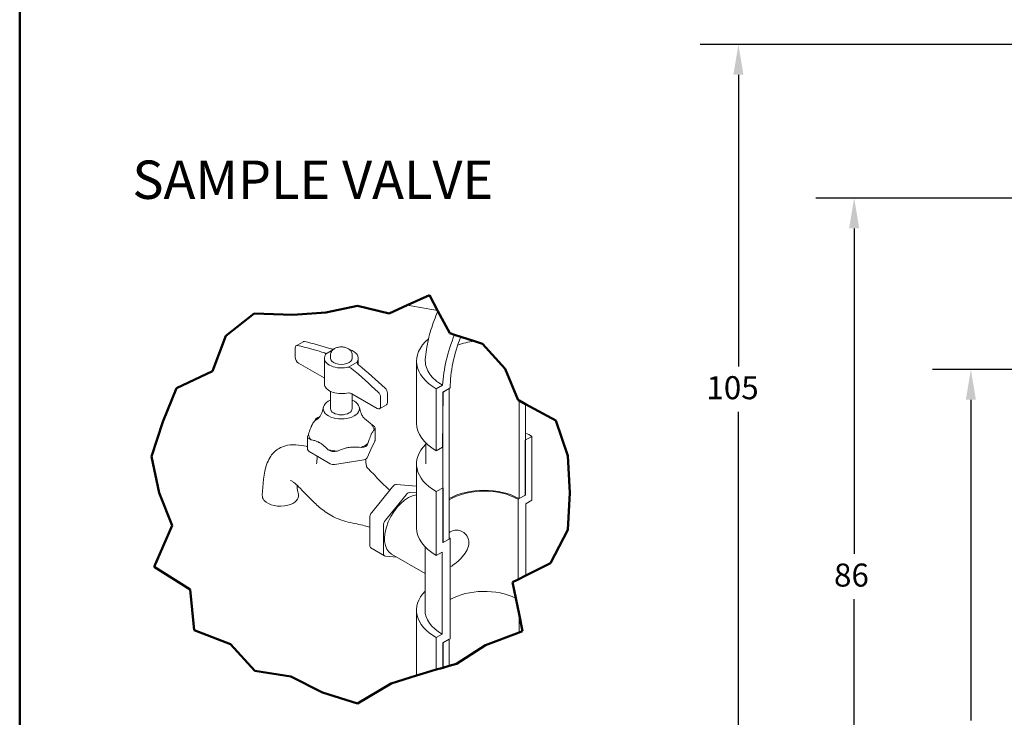
# Model space of a CAD drawing. Units: inches. Extents: x -166 to 410, y 6 to 249.
# Drawn here: x 6 to 102, y 71 to 139 of the extents above; entities that cross this region are included whole.
import ezdxf

# ---------------------------------------------------------------- set-up
doc = ezdxf.new("R2010")
doc.units = ezdxf.units.IN
doc.header["$LTSCALE"] = 30
doc.header["$MEASUREMENT"] = 0
doc.layers.get('0').update_dxf_attribs({"lineweight": 25})
for name, color, linetype, lineweight in [('Border (ANSI)', 7, 'Continuous', 80), ('Break Line (ANSI)', 7, 'Continuous', 50), ('Dimension (ANSI)', 7, 'Continuous', 25), ('Symbol (ANSI)', 7, 'Continuous', 25), ('Visible (ANSI)', 7, 'Continuous', 9)]:
    doc.layers.add(name, color=color, linetype=linetype, lineweight=lineweight)
doc.styles.add('Note Text (ANSI)', font='cour.ttf')
doc.styles.add('Text Style99', font='courbd.ttf')
doc.dimstyles.new('Default (ANSI)', dxfattribs={"dimscale": 30, "dimtxt": 0.075, "dimasz": 0.098425, "dimexe": 0.125, "dimexo": 0.0625, "dimgap": 0.031496, "dimtad": 0, "dimtih": 1, "dimtoh": 1, "dimrnd": 1e-08, "dimzin": 4, "dimdsep": 46, "dimtxsty": 'Note Text (ANSI)', "dimcen": 0.09, "dimdle": 0.393701, "dimclrd": 256, "dimclre": 256, "dimclrt": 256, "dimadec": 0, "dimazin": 1, "dimtfac": 1.6, "dimtofl": 0, "dimtmove": 0, "dimatfit": 3, "dimfxl": 1, "dimtolj": 1, "dimtzin": 4, "dimlwd": -1, "dimlwe": -1, "dimarcsym": 0})

# ---------------------------------------------------------------- blocks, each defined once
blk = doc.blocks.new('Borders WWS Border')
at = {"layer": 'Border (ANSI)', "lineweight": 50}
blk.add_line((0.2, 0.2), (0.2, 8.3), dxfattribs=at)
blk = doc.blocks.new('*D10')
at = {"layer": 'Defpoints', "color": 0, "transparency": 16777216}
for p in [(98.958, 105.051), (105.312, 105.051), (109.312, 32.051)]:
    blk.add_point(p, dxfattribs=at)
at = {"layer": 'Dimension (ANSI)', "transparency": 16777216}
for p, q in [((103.437, 105.051), (95.208, 105.051)), ((98.958, 102.098), (98.958, 70.76)), ((98.958, 35.004), (98.958, 66.342)), ((107.437, 32.051), (95.208, 32.051))]:
    blk.add_line(p, q, dxfattribs=at)
for points in [[(98.466, 102.098), (99.45, 102.098), (98.958, 105.051)], [(98.466, 35.004), (99.45, 35.004), (98.958, 32.051)]]:
    blk.add_solid(points, dxfattribs=at)
at = {"layer": 'Dimension (ANSI)', "transparency": 16777216, "insert": (96.994, 69.815), "char_height": 2.25, "attachment_point": 1, "style": 'Note Text (ANSI)'}
blk.add_mtext('\\A1;73', dxfattribs=at)
blk = doc.blocks.new('*D12')
at = {"layer": 'Defpoints', "color": 0, "transparency": 16777216}
for p in [(76.241, 136.801), (163.624, 136.801), (109.312, 32.051)]:
    blk.add_point(p, dxfattribs=at)
at = {"layer": 'Dimension (ANSI)', "transparency": 16777216}
for p, q in [((161.749, 136.801), (72.491, 136.801)), ((76.241, 133.848), (76.241, 105.349)), ((76.241, 35.004), (76.241, 100.931)), ((107.437, 32.051), (72.491, 32.051))]:
    blk.add_line(p, q, dxfattribs=at)
for points in [[(75.749, 133.848), (76.733, 133.848), (76.241, 136.801)], [(75.749, 35.004), (76.733, 35.004), (76.241, 32.051)]]:
    blk.add_solid(points, dxfattribs=at)
at = {"layer": 'Dimension (ANSI)', "transparency": 16777216, "insert": (73.111, 104.405), "char_height": 2.25, "attachment_point": 1, "style": 'Note Text (ANSI)'}
blk.add_mtext('\\A1;105', dxfattribs=at)
blk = doc.blocks.new('*D13')
at = {"layer": 'Defpoints', "color": 0, "transparency": 16777216}
for p in [(87.553, 121.801), (120.624, 121.801), (109.312, 32.051)]:
    blk.add_point(p, dxfattribs=at)
at = {"layer": 'Dimension (ANSI)', "transparency": 16777216}
for p, q in [((118.749, 121.801), (83.803, 121.801)), ((87.553, 118.848), (87.553, 87.045)), ((87.553, 35.004), (87.553, 82.626)), ((107.437, 32.051), (83.803, 32.051))]:
    blk.add_line(p, q, dxfattribs=at)
for points in [[(87.061, 118.848), (88.045, 118.848), (87.553, 121.801)], [(87.061, 35.004), (88.045, 35.004), (87.553, 32.051)]]:
    blk.add_solid(points, dxfattribs=at)
at = {"layer": 'Dimension (ANSI)', "transparency": 16777216, "insert": (85.584, 86.1), "char_height": 2.25, "attachment_point": 1, "style": 'Note Text (ANSI)'}
blk.add_mtext('\\A1;86', dxfattribs=at)

msp = doc.modelspace()

# ---------------------------------------------------------------- linework, layer by layer
at = {"layer": 'Break Line (ANSI)'}
for p, q in [((43.877, 111.328), (46.042, 112.305)), ((46.042, 112.305), (46.831, 110.834)), ((35.92, 110.611), (39.022, 111.294)), ((39.022, 111.294), (42.11, 110.531)), ((42.11, 110.531), (43.877, 111.328)), ((46.831, 110.834), (46.872, 110.757)), ((46.872, 110.757), (48.024, 108.609)), ((26.155, 108.351), (28.921, 110.513)), ((28.921, 110.513), (32.693, 110.407)), ((32.693, 110.407), (35.92, 110.611)), ((24.859, 104.902), (26.155, 108.351)), ((48.024, 108.609), (48.496, 108.455)), ((48.496, 108.455), (49.105, 108.255)), ((49.105, 108.255), (50.438, 107.819)), ((50.438, 107.819), (51.225, 107.561)), ((51.225, 107.561), (53.434, 105.111)), ((21.331, 103.231), (24.859, 104.902)), ((53.434, 105.111), (54.703, 102.071)), ((19.998, 99.942), (21.331, 103.231)), ((54.703, 102.071), (54.804, 102.017)), ((54.804, 102.017), (55.419, 101.684)), ((55.419, 101.684), (58.402, 100.072)), ((18.873, 96.571), (19.998, 99.942)), ((58.402, 100.072), (59.559, 96.639)), ((19.623, 93.018), (18.873, 96.571)), ((59.559, 96.639), (59.763, 93.018)), ((20.89, 89.821), (19.623, 93.018)), ((59.763, 93.018), (59.558, 89.397)), ((19.14, 85.782), (20.89, 89.821)), ((59.558, 89.397), (57.885, 86.152)), ((22.669, 83.576), (19.14, 85.782)), ((57.885, 86.152), (55.474, 84.935)), ((55.474, 84.935), (54.706, 84.548)), ((54.706, 84.548), (54.166, 84.275)), ((54.166, 84.275), (54.485, 82.706)), ((23.041, 79.608), (22.669, 83.576)), ((54.485, 82.706), (54.804, 81.143)), ((54.804, 81.143), (55.14, 79.493)), ((26.615, 78.233), (23.041, 79.608)), ((54.804, 79.365), (51.525, 78.117)), ((55.14, 79.493), (54.804, 79.365)), ((28.977, 75.62), (26.615, 78.233)), ((51.525, 78.117), (48.676, 76.297)), ((47.973, 76.096), (47.358, 75.921)), ((48.676, 76.297), (47.973, 76.096)), ((32.487, 75.064), (28.977, 75.62)), ((35.58, 73.501), (32.487, 75.064)), ((44.787, 75.168), (42.306, 74.392)), ((44.787, 75.168), (45.444, 75.374)), ((45.444, 75.374), (46.717, 75.738)), ((47.371, 75.924), (46.717, 75.738)), ((42.306, 74.392), (39.022, 72.413)), ((39.022, 72.413), (35.58, 73.501))]:
    msp.add_line(p, q, dxfattribs=at)
at = {"layer": 'Visible (ANSI)'}
for p, q in [((32.923, 106.261), (32.923, 107.168)), ((33.689, 107.77), (33.021, 107.384)), ((36.619, 106.988), (35.89, 106.567)), ((35.78, 103.657), (35.78, 106.164)), ((36.37, 106.453), (36.37, 106.164)), ((38.496, 106.453), (38.496, 106.164)), ((39.087, 105.548), (39.087, 106.164)), ((44.783, 99.807), (44.783, 105.876)), ((33.257, 105.682), (35.752, 104.241)), ((38.976, 105.761), (38.131, 105.273)), ((47.326, 103.531), (46.717, 103.18)), ((46.717, 103.18), (46.717, 97.11)), ((47.973, 103.194), (47.358, 102.839)), ((47.371, 102.846), (48.071, 103.251)), ((47.973, 88.497), (47.973, 103.194)), ((36.37, 102.926), (36.37, 101.246)), ((38.446, 102.686), (40.941, 101.246)), ((38.496, 102.657), (38.496, 101.246)), ((41.275, 101.439), (41.275, 102.346)), ((41.943, 101.825), (41.943, 102.732)), ((47.333, 97.465), (47.371, 102.846)), ((47.358, 102.839), (47.358, 88.142)), ((54.804, 102.017), (54.804, 92.441)), ((41.845, 101.608), (41.177, 101.222)), ((55.419, 92.796), (55.419, 101.684)), ((34.913, 100.194), (34.844, 100.045)), ((35.281, 100.392), (35.247, 100.386)), ((40.586, 99.56), (40.399, 99.669)), ((40.64, 99.149), (40.709, 99.297)), ((40.725, 99.368), (40.725, 98.114)), ((34.142, 98.495), (34.142, 97.242)), ((34.226, 98.714), (34.158, 98.566)), ((34.28, 98.302), (34.468, 98.194)), ((56.06, 98.526), (55.406, 98.148)), ((56.06, 92.279), (56.06, 98.526)), ((36.156, 97.219), (36.344, 97.111)), ((39.363, 97.437), (39.619, 97.476)), ((39.953, 97.669), (40.022, 97.817)), ((39.953, 96.416), (40.331, 97.229)), ((40.331, 97.229), (40.709, 98.043)), ((45.689, 95.829), (45.689, 97.879)), ((46.717, 97.11), (47.333, 97.465)), ((55.406, 98.148), (55.406, 92.789)), ((34.28, 97.049), (35.312, 96.453)), ((35.312, 96.453), (36.344, 95.857)), ((36.8, 97.04), (37.057, 97.08)), ((36.8, 95.787), (38.186, 96.001)), ((38.21, 96.005), (38.234, 96.009)), ((38.234, 96.009), (39.619, 96.223)), ((39.967, 95.451), (39.967, 95.451)), ((44.783, 95.829), (44.783, 89.582)), ((40.415, 91.104), (42.419, 93.598)), ((42.837, 93.839), (44.783, 93.665)), ((47.371, 93.509), (46.717, 93.132)), ((47.371, 88.15), (47.371, 93.509)), ((41.751, 90.333), (43.755, 92.826)), ((44.173, 93.067), (44.783, 93.013)), ((46.717, 93.132), (46.717, 86.886)), ((55.406, 92.789), (54.706, 92.385)), ((54.706, 92.385), (54.706, 84.548)), ((54.804, 92.441), (55.419, 92.796)), ((55.474, 91.941), (56.06, 92.279)), ((55.474, 84.935), (55.474, 91.941)), ((40.206, 87.894), (40.206, 90.566)), ((41.542, 87.122), (41.542, 89.795)), ((48.071, 88.554), (47.371, 88.15)), ((48.071, 78.756), (48.071, 88.554)), ((40.328, 87.623), (41.664, 86.852)), ((45.611, 87.734), (45.611, 81.558)), ((47.358, 88.142), (47.973, 88.497)), ((42.844, 86.728), (41.751, 86.825)), ((42.329, 87.025), (45.611, 85.13)), ((46.717, 86.886), (47.303, 87.224)), ((47.303, 87.224), (47.303, 79.199)), ((44.783, 81.558), (44.783, 75.312)), ((54.804, 81.143), (54.804, 79.365)), ((47.303, 79.199), (46.717, 78.861)), ((46.717, 78.861), (46.717, 75.738)), ((47.973, 78.699), (47.358, 78.344)), ((47.358, 78.344), (47.358, 75.921)), ((47.371, 78.352), (48.071, 78.756)), ((47.371, 75.924), (47.371, 78.352)), ((47.973, 76.096), (47.973, 78.699))]:
    msp.add_line(p, q, dxfattribs=at)
for centre, major_axis, start_param, end_param in [((24.876, 70.263), (-73.62, 0), 4.409571, 4.451348), ((33.925, 107.361), (-0.236, 0.409), 5.799439, 6.283185), ((51.389, 105.876), (-6.606, 0), 5.678748, 7.068583), ((55.631, 107.616), (-5.889, -10.2), 4.956, 5.423853), ((55.631, 107.616), (5.346, 9.26), 1.826961, 2.356194), ((51.389, 105.166), (4.692, 0), 1.774824, 2.153903), ((33.257, 106.975), (-0.236, 0.409), 5.799439, 7.068583), ((37.433, 106.164), (1.654, 0), 5.958341, 7.348183), ((33.257, 106.068), (0.236, -0.409), 3.926991, 5.497787), ((37.433, 106.164), (-1.654, 0), 5.958341, 8.178826), ((35.418, 106.556), (0.472, 0), 5.958341, 6.324868), ((37.433, 106.164), (-1.063, 0), 0, 3.141593), ((39.448, 105.772), (-0.472, 0), 5.958341, 6.324868), ((38.112, 105.001), (-0.472, 0), 4.670706, 5.037233), ((35.418, 104.049), (-0.472, 0), 3.841888, 3.926991), ((37.433, 103.657), (-1.654, 0), 0, 1.89564), ((41.609, 102.925), (0.236, -0.409), 0.785398, 2.054543), ((37.433, 101.246), (1.772, 0), 2.214297, 7.210481), ((38.112, 102.494), (-0.472, 0), 3.926991, 5.037233), ((40.941, 102.539), (-0.236, 0.409), 3.926991, 5.196136), ((37.433, 101.246), (1.063, 0), 3.141593, 6.283185), ((40.941, 101.632), (0.236, -0.409), 5.497787, 7.068583), ((41.609, 102.017), (0.236, -0.409), 0, 0.785398), ((37.433, 98.931), (3.229, 0), 2.35235, 2.501088), ((35.369, 100.123), (-0.472, 0), 4.974188, 6.021386), ((37.433, 98.931), (3.229, 0), 0.116906, 0.406693), ((40.252, 99.368), (0.472, 0), 6.021386, 7.068583), ((51.389, 99.807), (-6.606, 0), 0, 0.785398), ((34.614, 98.495), (-0.472, 0), 6.021386, 7.068583), ((37.433, 98.931), (-3.229, 0), 0.116906, 0.406693), ((51.389, 95.829), (6.606, 0), 0.785398, 0.914574), ((34.614, 97.242), (-0.472, 0), 0, 0.785398), ((37.433, 98.931), (-3.229, 0), 1.164104, 1.45389), ((37.433, 98.931), (-3.229, 0), 2.211301, 2.501088), ((39.497, 97.74), (0.472, 0), 4.974188, 6.021386), ((40.252, 98.114), (0.472, 0), 6.021386, 6.283185), ((51.389, 95.829), (-6.606, 0), 5.753274, 7.068583), ((36.678, 97.304), (0.472, 0), 3.926991, 4.974188), ((39.497, 96.486), (0.472, 0), 4.974188, 6.021386), ((36.678, 96.05), (0.472, 0), 3.926991, 4.974188), ((42.628, 93.301), (0.295, 0.511), 0.261799, 1.308997), ((43.964, 89.857), (-1.635, -2.832), 3.565105, 6.283185), ((43.964, 92.529), (0.295, 0.511), 0.261799, 1.308997), ((51.389, 90.469), (-4.83, 0), 3.926991, 5.497787), ((51.389, 90.469), (4.692, 0), 0.785398, 2.386057), ((40.623, 90.807), (0.295, 0.511), 1.308997, 2.356194), ((41.96, 90.036), (0.295, 0.511), 1.308997, 2.356194), ((51.389, 89.582), (-6.606, 0), 0, 0.785398), ((51.389, 90.469), (-4.692, 0), 0.755536, 0.785398), ((40.623, 88.135), (-0.295, -0.511), 5.497787, 6.283185), ((41.96, 87.363), (-0.295, -0.511), 5.497787, 6.544985), ((51.389, 81.558), (-6.606, 0), 5.777122, 7.068583), ((51.389, 80.671), (4.692, 0), 0.850002, 2.356194), ((51.389, 81.558), (-5.778, 0), 0, 0.785398), ((51.389, 75.312), (-6.606, 0), 0, 0.037569)]:
    msp.add_ellipse(centre, major_axis=major_axis, ratio=0.57735, start_param=start_param, end_param=end_param, dxfattribs=at)
for points, knots in [([(45.642, 106.026), (45.667, 106.362), (45.705, 106.693), (45.805, 107.347), (45.867, 107.67), (46.013, 108.308), (46.097, 108.624), (46.286, 109.247), (46.39, 109.554), (46.617, 110.162), (46.74, 110.461), (46.872, 110.757)], [3.2294243, 3.2294243, 3.2294243, 3.2294243, 3.3333367, 3.3333367, 3.4372491, 3.4372491, 3.5411616, 3.5411616, 3.645074, 3.645074, 3.7489864, 3.7489864, 3.7489864, 3.7489864]), ([(36.37, 106.453), (36.37, 106.531), (36.384, 106.608), (36.435, 106.754), (36.474, 106.821), (36.573, 106.95), (36.636, 107.007), (36.79, 107.116), (36.883, 107.161), (37.088, 107.231), (37.202, 107.253), (37.432, 107.271), (37.547, 107.267), (37.775, 107.231), (37.886, 107.2), (38.097, 107.105), (38.198, 107.041), (38.353, 106.881), (38.413, 106.796), (38.48, 106.619), (38.496, 106.536), (38.496, 106.453)], [0.785398, 0.785398, 0.785398, 0.785398, 0.985495, 0.985495, 1.201888, 1.201888, 1.469491, 1.469491, 1.820623, 1.820623, 2.221837, 2.221837, 2.620912, 2.620912, 3.021723, 3.021723, 3.414715, 3.414715, 3.712544, 3.712544, 3.926991, 3.926991, 3.926991, 3.926991]), ([(36.699, 107.052), (36.652, 107.049), (36.607, 107.049), (36.537, 107.054), (36.511, 107.058), (36.474, 107.065), (36.462, 107.067), (36.44, 107.073), (36.43, 107.076), (36.421, 107.079)], [0.0156235, 0.0156235, 0.0156235, 0.0156235, 0.0759536, 0.0759536, 0.1147765, 0.1147765, 0.1340906, 0.1340906, 0.1517556, 0.1517556, 0.1517556, 0.1517556]), ([(35.752, 106.693), (35.762, 106.69), (35.771, 106.687), (35.79, 106.679), (35.799, 106.675), (35.824, 106.661), (35.839, 106.651), (35.874, 106.619), (35.888, 106.594), (35.89, 106.567)], [0.000001, 0.000001, 0.000001, 0.000001, 0.017667, 0.017667, 0.0369814, 0.0369814, 0.0758013, 0.0758013, 0.151804, 0.151804, 0.151804, 0.151804]), ([(45.643, 106.026), (45.639, 105.981), (45.637, 105.936), (45.637, 105.686), (45.671, 105.461), (45.822, 105.02), (45.938, 104.804), (46.21, 104.423), (46.392, 104.223), (46.823, 103.85), (47.074, 103.676), (47.326, 103.531)], [-8.294528, -8.294528, -8.294528, -8.294528, -8.197713, -8.197713, -7.744307, -7.744307, -7.290902, -7.290902, -6.838124, -6.838124, -6.385347, -6.385347, -6.385347, -6.385347]), ([(38.131, 105.273), (38.19, 105.265), (38.248, 105.248), (38.329, 105.213), (38.356, 105.2), (38.393, 105.177), (38.404, 105.169), (38.426, 105.154), (38.436, 105.146), (38.446, 105.138)], [0, 0, 0, 0, 0.0759536, 0.0759536, 0.1147765, 0.1147765, 0.1340906, 0.1340906, 0.1517556, 0.1517556, 0.1517556, 0.1517556]), ([(39.114, 105.524), (39.104, 105.532), (39.095, 105.54), (39.077, 105.558), (39.068, 105.567), (39.042, 105.596), (39.028, 105.616), (38.992, 105.677), (38.978, 105.719), (38.976, 105.761)], [0.000001, 0.000001, 0.000001, 0.000001, 0.017667, 0.017667, 0.0369814, 0.0369814, 0.0758013, 0.0758013, 0.151804, 0.151804, 0.151804, 0.151804]), ([(35.142, 100.24), (35.142, 100.24), (35.17, 100.262), (35.264, 100.365), (35.335, 100.458), (35.488, 100.728), (35.569, 100.923), (35.643, 101.209), (35.658, 101.279), (35.671, 101.351)], [0.327925, 0.327925, 0.327925, 0.327925, 0.638023, 0.638023, 1.005103, 1.005103, 1.456877, 1.456877, 1.598088, 1.598088, 1.598088, 1.598088]), ([(39.195, 101.351), (39.232, 101.147), (39.289, 100.956), (39.416, 100.656), (39.483, 100.537), (39.592, 100.379), (39.637, 100.326), (39.703, 100.256), (39.725, 100.24), (39.725, 100.24)], [0, 0, 0, 0, 0.399973, 0.399973, 0.739715, 0.739715, 1.002246, 1.002246, 1.270037, 1.270037, 1.270037, 1.270037]), ([(40.399, 99.669), (40.28, 99.786), (40.158, 99.9), (39.946, 100.078), (39.858, 100.147), (39.753, 100.221), (39.737, 100.232), (39.722, 100.242)], [-1.0287885, -1.0287885, -1.0287885, -1.0287885, -0.8028353, -0.8028353, -0.6421505, -0.6421505, -0.6141129, -0.6141129, -0.6141129, -0.6141129]), ([(34.844, 100.045), (34.801, 100), (34.756, 99.948), (34.679, 99.837), (34.647, 99.785), (34.597, 99.696), (34.581, 99.664), (34.552, 99.605), (34.539, 99.579), (34.513, 99.521), (34.499, 99.49), (34.464, 99.405), (34.442, 99.35), (34.354, 99.117), (34.289, 98.919), (34.226, 98.714)], [-1.028788, -1.028788, -1.028788, -1.028788, -0.802835, -0.802835, -0.642151, -0.642151, -0.561647, -0.561647, -0.500249, -0.500249, -0.433551, -0.433551, -0.326305, -0.326305, 0, 0, 0, 0]), ([(40.022, 97.817), (40.066, 97.96), (40.11, 98.1), (40.188, 98.322), (40.22, 98.41), (40.269, 98.533), (40.286, 98.572), (40.315, 98.639), (40.327, 98.666), (40.354, 98.722), (40.367, 98.75), (40.403, 98.819), (40.425, 98.858), (40.513, 99.004), (40.577, 99.084), (40.64, 99.149)], [-1.028788, -1.028788, -1.028788, -1.028788, -0.802835, -0.802835, -0.642151, -0.642151, -0.561647, -0.561647, -0.500249, -0.500249, -0.433551, -0.433551, -0.326305, -0.326305, 0, 0, 0, 0]), ([(34.468, 98.194), (34.587, 98.174), (34.709, 98.147), (34.92, 98.081), (35.008, 98.048), (35.143, 97.987), (35.188, 97.965), (35.267, 97.923), (35.302, 97.904), (35.374, 97.861), (35.411, 97.838), (35.508, 97.774), (35.568, 97.731), (35.808, 97.549), (35.985, 97.388), (36.156, 97.219)], [-1.028788, -1.028788, -1.028788, -1.028788, -0.802835, -0.802835, -0.642151, -0.642151, -0.561647, -0.561647, -0.500249, -0.500249, -0.433551, -0.433551, -0.326305, -0.326305, 0, 0, 0, 0]), ([(29.711, 92.769), (29.792, 93.822), (29.792, 94.871), (30.284, 96.157), (30.396, 96.384), (30.643, 96.745), (30.763, 96.887), (31.034, 97.144), (31.187, 97.259), (31.517, 97.451), (31.696, 97.528), (32.249, 97.694), (32.635, 97.717), (33.343, 97.683), (33.679, 97.627), (34.047, 97.555), (34.095, 97.545), (34.142, 97.536)], [0, 0, 0, 0, 1.698827, 1.698827, 2.059349, 2.059349, 2.310695, 2.310695, 2.562286, 2.562286, 2.813868, 2.813868, 3.324196, 3.324196, 3.826563, 3.826563, 3.901327, 3.901327, 3.901327, 3.901327]), ([(37.057, 97.08), (37.219, 97.154), (37.386, 97.223), (37.674, 97.324), (37.795, 97.36), (37.979, 97.406), (38.04, 97.419), (38.149, 97.44), (38.196, 97.447), (38.294, 97.462), (38.345, 97.468), (38.478, 97.48), (38.559, 97.485), (38.888, 97.492), (39.129, 97.471), (39.363, 97.437)], [-1.028788, -1.028788, -1.028788, -1.028788, -0.802835, -0.802835, -0.642151, -0.642151, -0.561647, -0.561647, -0.500249, -0.500249, -0.433551, -0.433551, -0.326305, -0.326305, 0, 0, 0, 0]), ([(35.017, 95.857), (35.036, 96.009), (35.053, 96.157), (35.072, 96.408), (35.074, 96.514), (35.071, 96.592)], [0, 0, 0, 0, 0.2496686, 0.2496686, 0.4711455, 0.4711455, 0.4711455, 0.4711455]), ([(39.804, 96.279), (39.804, 96.273), (39.805, 96.267), (39.816, 96.13), (39.833, 95.987), (39.86, 95.78), (39.868, 95.718), (39.877, 95.656)], [1.7308435, 1.7308435, 1.7308435, 1.7308435, 1.7422364, 1.7422364, 1.982081, 1.982081, 2.083444, 2.083444, 2.083444, 2.083444]), ([(39.877, 95.656), (39.883, 95.612), (39.896, 95.57), (39.923, 95.51), (39.937, 95.489), (39.959, 95.458), (39.967, 95.451), (39.967, 95.451)], [0.0000066, 0.0000066, 0.0000066, 0.0000066, 0.1094965, 0.1094965, 0.2001561, 0.2001561, 0.3096858, 0.3096858, 0.3096858, 0.3096858]), ([(39.967, 95.451), (40.37, 95.084), (40.714, 94.702), (41.414, 93.953), (41.774, 93.582), (42.16, 93.276)], [0, 0, 0, 0, 0.76448, 0.76448, 1.644431, 1.644431, 1.644431, 1.644431]), ([(40.206, 89.646), (40.048, 89.705), (39.885, 89.755), (39.241, 89.924), (38.701, 90.01), (37.818, 90.229), (37.513, 90.318), (36.737, 90.612), (36.265, 90.869), (35.471, 91.436), (35.125, 91.736), (34.234, 92.58), (33.723, 93.157), (33.157, 93.713), (33.053, 93.81), (32.853, 93.983), (32.756, 94.058), (32.581, 94.174), (32.513, 94.201), (32.478, 94.212), (32.474, 94.213), (32.474, 94.213)], [0.584261, 0.584261, 0.584261, 0.584261, 0.907405, 0.907405, 1.786432, 1.786432, 2.219367, 2.219367, 2.89677, 2.89677, 3.506745, 3.506745, 4.588645, 4.588645, 4.840439, 4.840439, 5.106256, 5.106256, 5.44404, 5.44404, 5.542573, 5.542573, 5.542573, 5.542573]), ([(33.089, 93.775), (33.104, 93.562), (33.137, 93.331), (33.201, 93.02), (33.218, 92.941), (33.236, 92.863)], [7.3950856, 7.3950856, 7.3950856, 7.3950856, 7.7500693, 7.7500693, 7.8677777, 7.8677777, 7.8677777, 7.8677777]), ([(29.897, 92.266), (30.318, 91.78), (31.333, 91.567), (32.202, 91.79), (32.938, 91.979), (33.34, 92.424), (33.236, 92.863)], [0.0069118, 0.0069118, 0.0069118, 0.0069118, 0.25, 0.25, 0.25, 0.4560325, 0.4560325, 0.4560325, 0.4560325]), ([(47.973, 89.138), (48.006, 89.161), (48.038, 89.181), (48.26, 89.31), (48.478, 89.371), (48.907, 89.369), (49.118, 89.306), (49.465, 89.105), (49.627, 88.953), (49.848, 88.58), (49.907, 88.359), (49.907, 87.922), (49.848, 87.68), (49.627, 87.211), (49.465, 86.982), (49.118, 86.581), (48.907, 86.38), (48.478, 86.03), (48.26, 85.88), (48.071, 85.771)], [1.302005, 1.302005, 1.302005, 1.302005, 1.360808, 1.360808, 1.700728, 1.700728, 2.040648, 2.040648, 2.381132, 2.381132, 2.721615, 2.721615, 3.062099, 3.062099, 3.402583, 3.402583, 3.742503, 3.742503, 4.082423, 4.082423, 4.082423, 4.082423])]:
    msp.add_open_spline(points, degree=3, knots=knots, dxfattribs=at)
for points in [[(33.826, 107.787), (34.681, 107.6), (35.546, 107.364), (36.421, 107.079)], [(33.158, 107.401), (34.013, 107.215), (34.877, 106.979), (35.752, 106.693)], [(38.446, 105.138), (39.321, 104.413), (40.186, 103.651), (41.04, 102.85)], [(39.114, 105.524), (39.989, 104.799), (40.854, 104.036), (41.708, 103.236)], [(38.186, 96.001), (38.194, 96.002), (38.202, 96.003), (38.21, 96.005)], [(29.711, 92.769), (29.699, 92.615), (29.747, 92.458), (29.862, 92.308)], [(29.862, 92.308), (29.873, 92.294), (29.885, 92.28), (29.897, 92.266)]]:
    msp.add_open_spline(points, degree=3, dxfattribs=at)

# ---------------------------------------------------------------- block references
at = {"xscale": 30, "yscale": 30, "zscale": 30}
msp.add_blockref('Borders WWS Border', (0, 0), dxfattribs=at)

# ---------------------------------------------------------------- texts
at = {"layer": 'Symbol (ANSI)', "insert": (17.013, 120.553), "char_height": 3.75, "attachment_point": 7, "style": 'Text Style99'}
msp.add_mtext('SAMPLE VALVE', dxfattribs=at)

# ---------------------------------------------------------------- dimensions: what is measured, and where the dimension line sits
at = {"layer": 'Dimension (ANSI)'}
for base, p2, override, picture, middle in [((76.241, 136.801), (163.624, 136.801), {"dimgap": 0.031496, "dimdec": 0, "dimtol": 0, "dimlim": 0, "dimtp": 0, "dimtm": 0, "dimtdec": 0, "dimatfit": 1}, '*D12', (76.241, 103.14)), ((87.553, 121.801), (120.624, 121.801), {"dimgap": 0.031496, "dimdec": 0, "dimlfac": 0.958217, "dimtol": 0, "dimlim": 0, "dimtp": 0, "dimtm": 0, "dimtdec": 2, "dimatfit": 1}, '*D13', (87.553, 84.835)), ((98.958, 105.051), (105.312, 105.051), {"dimgap": 0.031496, "dimdec": 0, "dimtol": 0, "dimlim": 0, "dimtp": 0, "dimtm": 0, "dimtdec": 0, "dimatfit": 1}, '*D10', (98.958, 68.551))]:
    dim = msp.add_linear_dim(base=base, p1=(109.312, 32.051), p2=p2, angle=270, dimstyle='Default (ANSI)', override=override, dxfattribs=at)
    dim.commit()
    dim.dimension.update_dxf_attribs({"geometry": picture, "text_midpoint": middle, "dimtype": 160})

doc.saveas('drawing.dxf')
